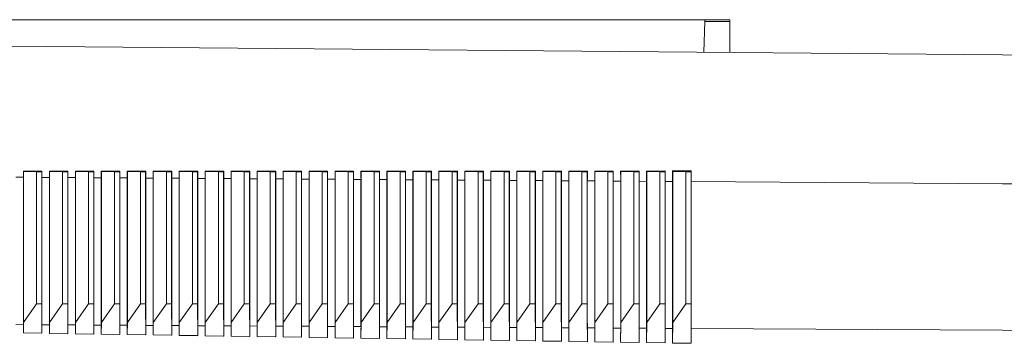
# Model space of a CAD drawing. Units: millimetres. Extents: x -275 to 578, y -281 to 522.
# Drawn here: x -198 to -122, y 131 to 156 of the extents above; entities that cross this region are included whole.
import ezdxf

# ---------------------------------------------------------------- set-up
doc = ezdxf.new("R2010")
doc.units = ezdxf.units.MM

msp = doc.modelspace()

# ---------------------------------------------------------------- linework, layer by layer
at = {"color": 7, "linetype": 'Continuous', "lineweight": 18}
for p, q in [((-142.999, 156.407), (-260.977, 156.407)), ((-144.912, 156.4), (-260.977, 156.4)), ((-144.977, 153.908), (-144.915, 156.266)), ((-142.998, 156.266), (-144.915, 156.266)), ((-142.977, 153.89), (-142.998, 156.266)), ((-197.39, 144.263), (-197.965, 144.267)), ((-197.386, 144.714), (-197.391, 144.728)), ((-197.39, 132.894), (-197.39, 144.263)), ((-197.386, 133.055), (-197.386, 144.714)), ((-197.386, 144.714), (-196.377, 144.689)), ((-196.377, 144.689), (-196.377, 134.507)), ((-196.377, 144.689), (-195.977, 144.689)), ((-195.977, 144.689), (-195.963, 144.729)), ((-195.977, 134.507), (-195.977, 144.689)), ((-195.965, 132.886), (-195.965, 144.253)), ((-195.39, 144.25), (-195.965, 144.253)), ((-195.386, 144.714), (-195.391, 144.729)), ((-195.39, 132.882), (-195.39, 144.25)), ((-195.386, 133.055), (-195.386, 144.714)), ((-195.386, 144.714), (-194.377, 144.689)), ((-194.377, 144.689), (-194.377, 134.507)), ((-194.377, 144.689), (-193.977, 144.689)), ((-193.977, 144.689), (-193.963, 144.729)), ((-193.977, 134.507), (-193.977, 144.689)), ((-193.964, 132.874), (-193.964, 144.24)), ((-193.39, 144.236), (-193.964, 144.24)), ((-193.386, 144.714), (-193.391, 144.729)), ((-193.39, 132.871), (-193.39, 144.236)), ((-193.386, 133.055), (-193.386, 144.714)), ((-193.386, 144.714), (-192.377, 144.689)), ((-192.377, 144.689), (-192.377, 134.507)), ((-192.377, 144.689), (-191.977, 144.689)), ((-191.977, 144.689), (-191.963, 144.73)), ((-191.977, 134.507), (-191.977, 144.689)), ((-191.964, 132.863), (-191.964, 144.227)), ((-191.39, 144.223), (-191.964, 144.227)), ((-191.386, 144.714), (-191.391, 144.73)), ((-191.39, 132.859), (-191.39, 144.223)), ((-191.386, 133.055), (-191.386, 144.714)), ((-191.386, 144.714), (-190.377, 144.689)), ((-190.377, 144.689), (-190.377, 134.507)), ((-190.377, 144.689), (-189.977, 144.689)), ((-189.977, 144.689), (-189.963, 144.73)), ((-189.977, 134.507), (-189.977, 144.689)), ((-189.964, 132.851), (-189.964, 144.214)), ((-189.39, 144.21), (-189.964, 144.214)), ((-189.386, 144.714), (-189.392, 144.731)), ((-189.39, 132.848), (-189.39, 144.21)), ((-189.386, 133.055), (-189.386, 144.714)), ((-189.386, 144.714), (-188.377, 144.689)), ((-188.377, 144.689), (-188.377, 134.507)), ((-188.377, 144.689), (-187.977, 144.689)), ((-187.977, 144.689), (-187.963, 144.731)), ((-187.977, 134.507), (-187.977, 144.689)), ((-187.964, 132.84), (-187.964, 144.2)), ((-187.391, 144.197), (-187.964, 144.2)), ((-187.386, 144.714), (-187.392, 144.731)), ((-187.391, 132.837), (-187.391, 144.197)), ((-187.386, 133.055), (-187.386, 144.714)), ((-187.386, 144.714), (-186.377, 144.689)), ((-186.377, 144.689), (-186.377, 134.507)), ((-186.377, 144.689), (-185.977, 144.689)), ((-185.977, 144.689), (-185.962, 144.731)), ((-185.977, 134.507), (-185.977, 144.689)), ((-185.964, 132.828), (-185.964, 144.187)), ((-185.391, 144.183), (-185.964, 144.187)), ((-185.386, 144.714), (-185.392, 144.732)), ((-185.391, 132.825), (-185.391, 144.183)), ((-185.386, 133.055), (-185.386, 144.714)), ((-185.386, 144.714), (-184.377, 144.689)), ((-184.377, 144.689), (-184.377, 134.507)), ((-184.377, 144.689), (-183.977, 144.689)), ((-183.977, 144.689), (-183.962, 144.732)), ((-183.977, 134.507), (-183.977, 144.689)), ((-183.964, 132.817), (-183.964, 144.174)), ((-183.391, 144.17), (-183.964, 144.174)), ((-183.386, 144.714), (-183.392, 144.732)), ((-183.391, 132.814), (-183.391, 144.17)), ((-183.386, 133.055), (-183.386, 144.714)), ((-183.386, 144.714), (-182.377, 144.689)), ((-182.377, 144.689), (-182.377, 134.507)), ((-182.377, 144.689), (-181.977, 144.689)), ((-181.977, 144.689), (-181.962, 144.733)), ((-181.977, 134.507), (-181.977, 144.689)), ((-181.963, 132.806), (-181.963, 144.161)), ((-181.391, 144.157), (-181.963, 144.161)), ((-181.386, 144.714), (-181.392, 144.733)), ((-181.391, 132.802), (-181.391, 144.157)), ((-181.386, 133.055), (-181.386, 144.714)), ((-181.386, 144.714), (-180.377, 144.689)), ((-180.377, 144.689), (-180.377, 134.507)), ((-180.377, 144.689), (-179.977, 144.689)), ((-179.977, 144.689), (-179.962, 144.733)), ((-179.977, 134.507), (-179.977, 144.689)), ((-179.963, 132.794), (-179.963, 144.147)), ((-179.391, 144.144), (-179.963, 144.147)), ((-179.386, 144.714), (-179.393, 144.733)), ((-179.391, 132.791), (-179.391, 144.144)), ((-179.386, 133.055), (-179.386, 144.714)), ((-179.386, 144.714), (-178.377, 144.689)), ((-178.377, 144.689), (-178.377, 134.507)), ((-178.377, 144.689), (-177.977, 144.689)), ((-177.977, 144.689), (-177.962, 144.734)), ((-177.977, 134.507), (-177.977, 144.689)), ((-177.963, 132.783), (-177.963, 144.134)), ((-177.391, 144.13), (-177.963, 144.134)), ((-177.386, 144.714), (-177.393, 144.734)), ((-177.391, 132.78), (-177.391, 144.13)), ((-177.386, 133.055), (-177.386, 144.714)), ((-177.386, 144.714), (-176.377, 144.689)), ((-176.377, 144.689), (-176.377, 134.507)), ((-176.377, 144.689), (-175.977, 144.689)), ((-175.977, 144.689), (-175.962, 144.734)), ((-175.977, 134.507), (-175.977, 144.689)), ((-175.963, 132.771), (-175.963, 144.121)), ((-175.391, 144.117), (-175.963, 144.121)), ((-175.386, 144.714), (-175.393, 144.734)), ((-175.391, 132.768), (-175.391, 144.117)), ((-175.386, 133.055), (-175.386, 144.714)), ((-175.386, 144.714), (-174.377, 144.689)), ((-174.377, 144.689), (-174.377, 134.507)), ((-174.377, 144.689), (-173.977, 144.689)), ((-173.977, 144.689), (-173.961, 144.735)), ((-173.977, 134.507), (-173.977, 144.689)), ((-173.963, 132.76), (-173.963, 144.108)), ((-173.392, 144.104), (-173.963, 144.108)), ((-173.386, 144.714), (-173.393, 144.735)), ((-173.392, 132.757), (-173.392, 144.104)), ((-173.386, 133.055), (-173.386, 144.714)), ((-173.386, 144.714), (-172.377, 144.689)), ((-172.377, 144.689), (-172.377, 134.507)), ((-172.377, 144.689), (-171.977, 144.689)), ((-171.977, 144.689), (-171.961, 144.735)), ((-171.977, 134.507), (-171.977, 144.689)), ((-171.963, 132.749), (-171.963, 144.094)), ((-171.392, 144.091), (-171.963, 144.094)), ((-171.386, 144.714), (-171.393, 144.735)), ((-171.392, 132.745), (-171.392, 144.091)), ((-171.386, 133.055), (-171.386, 144.714)), ((-171.386, 144.714), (-170.377, 144.689)), ((-170.377, 144.689), (-170.377, 134.507)), ((-170.377, 144.689), (-169.977, 144.689)), ((-169.977, 144.689), (-169.961, 144.736)), ((-169.977, 134.507), (-169.977, 144.689)), ((-169.963, 132.737), (-169.963, 144.081)), ((-169.392, 144.077), (-169.963, 144.081)), ((-169.386, 144.714), (-169.393, 144.736)), ((-169.392, 132.734), (-169.392, 144.077)), ((-169.386, 133.055), (-169.386, 144.714)), ((-169.386, 144.714), (-168.377, 144.689)), ((-168.377, 144.689), (-168.377, 134.507)), ((-168.377, 144.689), (-167.977, 144.689)), ((-167.977, 144.689), (-167.961, 144.736)), ((-167.977, 134.507), (-167.977, 144.689)), ((-167.386, 144.714), (-167.394, 144.736)), ((-167.386, 133.055), (-167.386, 144.714)), ((-167.386, 144.714), (-166.377, 144.689)), ((-166.377, 144.689), (-166.377, 134.507)), ((-166.377, 144.689), (-165.977, 144.689)), ((-165.977, 144.689), (-165.961, 144.737)), ((-165.977, 134.507), (-165.977, 144.689)), ((-165.386, 144.714), (-165.394, 144.737)), ((-165.386, 133.055), (-165.386, 144.714)), ((-165.386, 144.714), (-164.377, 144.689)), ((-164.377, 144.689), (-164.377, 134.507)), ((-164.377, 144.689), (-163.977, 144.689)), ((-163.977, 144.689), (-163.96, 144.737)), ((-163.977, 134.507), (-163.977, 144.689)), ((-163.386, 144.714), (-163.394, 144.738)), ((-163.386, 133.055), (-163.386, 144.714)), ((-163.386, 144.714), (-162.377, 144.689)), ((-162.377, 144.689), (-162.377, 134.507)), ((-162.377, 144.689), (-161.977, 144.689)), ((-161.977, 144.689), (-161.96, 144.738)), ((-161.977, 134.507), (-161.977, 144.689)), ((-161.386, 144.714), (-161.394, 144.738)), ((-161.386, 133.055), (-161.386, 144.714)), ((-161.386, 144.714), (-160.377, 144.689)), ((-160.377, 144.689), (-160.377, 134.507)), ((-160.377, 144.689), (-159.977, 144.689)), ((-159.977, 144.689), (-159.96, 144.738)), ((-159.977, 134.507), (-159.977, 144.689)), ((-159.386, 144.714), (-159.394, 144.739)), ((-159.386, 133.055), (-159.386, 144.714)), ((-159.386, 144.714), (-158.377, 144.689)), ((-158.377, 144.689), (-158.377, 134.507)), ((-158.377, 144.689), (-157.977, 144.689)), ((-157.977, 144.689), (-157.96, 144.739)), ((-157.977, 134.507), (-157.977, 144.689)), ((-157.386, 144.714), (-157.395, 144.739)), ((-157.386, 133.055), (-157.386, 144.714)), ((-157.386, 144.714), (-156.377, 144.689)), ((-156.377, 144.689), (-156.377, 134.507)), ((-156.377, 144.689), (-155.977, 144.689)), ((-155.977, 144.689), (-155.96, 144.74)), ((-155.977, 134.507), (-155.977, 144.689)), ((-155.386, 144.714), (-155.395, 144.74)), ((-155.386, 133.055), (-155.386, 144.714)), ((-155.386, 144.714), (-154.377, 144.689)), ((-154.377, 144.689), (-154.377, 134.507)), ((-154.377, 144.689), (-153.977, 144.689)), ((-153.977, 144.689), (-153.959, 144.74)), ((-153.977, 134.507), (-153.977, 144.689)), ((-153.386, 144.714), (-153.395, 144.74)), ((-153.386, 133.055), (-153.386, 144.714)), ((-153.386, 144.714), (-152.377, 144.689)), ((-152.377, 144.689), (-152.377, 134.507)), ((-152.377, 144.689), (-151.977, 144.689)), ((-151.977, 144.689), (-151.959, 144.741)), ((-151.977, 134.507), (-151.977, 144.689)), ((-151.386, 144.714), (-151.395, 144.741)), ((-151.386, 133.055), (-151.386, 144.714)), ((-151.386, 144.714), (-150.377, 144.689)), ((-150.377, 144.689), (-150.377, 134.507)), ((-150.377, 144.689), (-149.977, 144.689)), ((-149.977, 144.689), (-149.959, 144.741)), ((-149.977, 134.507), (-149.977, 144.689)), ((-149.386, 144.714), (-149.395, 144.741)), ((-149.386, 133.055), (-149.386, 144.714)), ((-149.386, 144.714), (-148.377, 144.689)), ((-148.377, 144.689), (-148.377, 134.507)), ((-148.377, 144.689), (-147.977, 144.689)), ((-147.977, 144.689), (-147.959, 144.742)), ((-147.977, 134.507), (-147.977, 144.689)), ((-147.386, 144.714), (-147.396, 144.742)), ((-147.386, 133.055), (-147.386, 144.714)), ((-147.386, 144.714), (-146.377, 144.689)), ((-146.377, 144.689), (-146.377, 134.507)), ((-146.377, 144.689), (-145.977, 144.689)), ((-145.977, 144.689), (-145.959, 144.742)), ((-145.977, 134.507), (-145.977, 144.689)), ((-167.962, 132.726), (-167.962, 144.068)), ((-167.392, 144.064), (-167.962, 144.068)), ((-167.392, 132.722), (-167.392, 144.064)), ((-165.962, 132.714), (-165.962, 144.055)), ((-165.392, 144.051), (-165.962, 144.055)), ((-165.392, 132.711), (-165.392, 144.051)), ((-163.962, 132.703), (-163.962, 144.041)), ((-163.392, 144.037), (-163.962, 144.041)), ((-163.392, 132.7), (-163.392, 144.037)), ((-161.962, 132.691), (-161.962, 144.028)), ((-161.393, 144.024), (-161.962, 144.028)), ((-161.393, 132.688), (-161.393, 144.024)), ((-159.962, 132.68), (-159.962, 144.015)), ((-159.393, 144.011), (-159.962, 144.015)), ((-159.393, 132.677), (-159.393, 144.011)), ((-157.962, 132.669), (-157.962, 144.001)), ((-157.393, 143.998), (-157.962, 144.001)), ((-157.393, 132.665), (-157.393, 143.998)), ((-155.961, 132.657), (-155.961, 143.988)), ((-155.393, 143.984), (-155.961, 143.988)), ((-155.393, 132.654), (-155.393, 143.984)), ((-153.961, 132.646), (-153.961, 143.975)), ((-153.393, 143.971), (-153.961, 143.975)), ((-153.393, 132.643), (-153.393, 143.971)), ((-151.961, 132.634), (-151.961, 143.962)), ((-151.393, 143.958), (-151.961, 143.962)), ((-151.393, 132.631), (-151.393, 143.958)), ((-149.961, 132.623), (-149.961, 143.948)), ((-149.393, 143.945), (-149.961, 143.948)), ((-149.393, 132.62), (-149.393, 143.945)), ((-147.961, 132.612), (-147.961, 143.935)), ((-147.394, 143.931), (-147.961, 143.935)), ((-147.394, 132.608), (-147.394, 143.931)), ((-145.961, 132.6), (-145.961, 143.922)), ((-196.377, 134.507), (-197.386, 133.055)), ((-196.377, 134.507), (-195.977, 134.507)), ((-195.963, 132.232), (-195.977, 134.507)), ((-194.377, 134.507), (-195.386, 133.055)), ((-194.377, 134.507), (-193.977, 134.507)), ((-193.963, 132.202), (-193.977, 134.507)), ((-192.377, 134.507), (-193.386, 133.055)), ((-192.377, 134.507), (-191.977, 134.507)), ((-191.963, 132.171), (-191.977, 134.507)), ((-190.377, 134.507), (-191.386, 133.055)), ((-190.377, 134.507), (-189.977, 134.507)), ((-189.963, 132.14), (-189.977, 134.507)), ((-188.377, 134.507), (-189.386, 133.055)), ((-188.377, 134.507), (-187.977, 134.507)), ((-187.963, 132.109), (-187.977, 134.507)), ((-186.377, 134.507), (-187.386, 133.055)), ((-186.377, 134.507), (-185.977, 134.507)), ((-185.962, 132.078), (-185.977, 134.507)), ((-184.377, 134.507), (-185.386, 133.055)), ((-184.377, 134.507), (-183.977, 134.507)), ((-183.962, 132.047), (-183.977, 134.507)), ((-182.377, 134.507), (-183.386, 133.055)), ((-182.377, 134.507), (-181.977, 134.507)), ((-181.962, 132.017), (-181.977, 134.507)), ((-180.377, 134.507), (-181.386, 133.055)), ((-180.377, 134.507), (-179.977, 134.507)), ((-179.962, 131.986), (-179.977, 134.507)), ((-178.377, 134.507), (-179.386, 133.055)), ((-178.377, 134.507), (-177.977, 134.507)), ((-177.962, 131.955), (-177.977, 134.507)), ((-176.377, 134.507), (-177.386, 133.055)), ((-176.377, 134.507), (-175.977, 134.507)), ((-175.962, 131.924), (-175.977, 134.507)), ((-174.377, 134.507), (-175.386, 133.055)), ((-174.377, 134.507), (-173.977, 134.507)), ((-173.961, 131.893), (-173.977, 134.507)), ((-172.377, 134.507), (-173.386, 133.055)), ((-172.377, 134.507), (-171.977, 134.507)), ((-171.961, 131.862), (-171.977, 134.507)), ((-170.377, 134.507), (-171.386, 133.055)), ((-170.377, 134.507), (-169.977, 134.507)), ((-169.961, 131.831), (-169.977, 134.507)), ((-168.377, 134.507), (-169.386, 133.055)), ((-168.377, 134.507), (-167.977, 134.507)), ((-167.961, 131.8), (-167.977, 134.507)), ((-166.377, 134.507), (-167.386, 133.055)), ((-166.377, 134.507), (-165.977, 134.507)), ((-165.961, 131.769), (-165.977, 134.507)), ((-164.377, 134.507), (-165.386, 133.055)), ((-164.377, 134.507), (-163.977, 134.507)), ((-163.96, 131.738), (-163.977, 134.507)), ((-162.377, 134.507), (-163.386, 133.055)), ((-162.377, 134.507), (-161.977, 134.507)), ((-161.96, 131.707), (-161.977, 134.507)), ((-160.377, 134.507), (-161.386, 133.055)), ((-160.377, 134.507), (-159.977, 134.507)), ((-159.96, 131.676), (-159.977, 134.507)), ((-158.377, 134.507), (-159.386, 133.055)), ((-158.377, 134.507), (-157.977, 134.507)), ((-157.96, 131.645), (-157.977, 134.507)), ((-156.377, 134.507), (-157.386, 133.055)), ((-156.377, 134.507), (-155.977, 134.507)), ((-155.96, 131.613), (-155.977, 134.507)), ((-154.377, 134.507), (-155.386, 133.055)), ((-154.377, 134.507), (-153.977, 134.507)), ((-153.959, 131.582), (-153.977, 134.507)), ((-152.377, 134.507), (-153.386, 133.055)), ((-152.377, 134.507), (-151.977, 134.507)), ((-151.959, 131.551), (-151.977, 134.507)), ((-150.377, 134.507), (-151.386, 133.055)), ((-150.377, 134.507), (-149.977, 134.507)), ((-149.959, 131.52), (-149.977, 134.507)), ((-148.377, 134.507), (-149.386, 133.055)), ((-148.377, 134.507), (-147.977, 134.507)), ((-147.959, 131.489), (-147.977, 134.507)), ((-146.377, 134.507), (-147.386, 133.055)), ((-146.377, 134.507), (-145.977, 134.507)), ((-145.959, 131.457), (-145.977, 134.507)), ((-197.39, 132.894), (-197.965, 132.897)), ((-197.391, 132.254), (-197.386, 133.055)), ((-195.39, 132.882), (-195.965, 132.886)), ((-195.391, 132.223), (-195.386, 133.055)), ((-193.39, 132.871), (-193.964, 132.874)), ((-193.391, 132.193), (-193.386, 133.055)), ((-191.39, 132.859), (-191.964, 132.863)), ((-191.391, 132.162), (-191.386, 133.055)), ((-189.39, 132.848), (-189.964, 132.851)), ((-189.392, 132.131), (-189.386, 133.055)), ((-187.391, 132.837), (-187.964, 132.84)), ((-187.392, 132.1), (-187.386, 133.055)), ((-185.391, 132.825), (-185.964, 132.828)), ((-185.392, 132.07), (-185.386, 133.055)), ((-183.391, 132.814), (-183.964, 132.817)), ((-183.392, 132.039), (-183.386, 133.055)), ((-181.391, 132.802), (-181.963, 132.806)), ((-181.392, 132.008), (-181.386, 133.055)), ((-179.391, 132.791), (-179.963, 132.794)), ((-179.393, 131.977), (-179.386, 133.055)), ((-177.391, 132.78), (-177.963, 132.783)), ((-177.393, 131.946), (-177.386, 133.055)), ((-175.391, 132.768), (-175.963, 132.771)), ((-175.393, 131.915), (-175.386, 133.055)), ((-173.392, 132.757), (-173.963, 132.76)), ((-173.393, 131.884), (-173.386, 133.055)), ((-171.392, 132.745), (-171.963, 132.749)), ((-171.393, 131.853), (-171.386, 133.055)), ((-169.392, 132.734), (-169.963, 132.737)), ((-169.393, 131.822), (-169.386, 133.055)), ((-167.392, 132.722), (-167.962, 132.726)), ((-167.394, 131.791), (-167.386, 133.055)), ((-165.392, 132.711), (-165.962, 132.714)), ((-165.394, 131.76), (-165.386, 133.055)), ((-163.392, 132.7), (-163.962, 132.703)), ((-163.394, 131.729), (-163.386, 133.055)), ((-161.394, 131.698), (-161.386, 133.055)), ((-159.394, 131.667), (-159.386, 133.055)), ((-157.395, 131.636), (-157.386, 133.055)), ((-155.395, 131.605), (-155.386, 133.055)), ((-153.395, 131.573), (-153.386, 133.055)), ((-151.395, 131.542), (-151.386, 133.055)), ((-149.395, 131.511), (-149.386, 133.055)), ((-147.396, 131.48), (-147.386, 133.055)), ((-161.393, 132.688), (-161.962, 132.691)), ((-159.393, 132.677), (-159.962, 132.68)), ((-157.393, 132.665), (-157.962, 132.669)), ((-155.393, 132.654), (-155.961, 132.657)), ((-153.393, 132.643), (-153.961, 132.646)), ((-151.393, 132.631), (-151.961, 132.634)), ((-149.393, 132.62), (-149.961, 132.623)), ((-147.394, 132.608), (-147.961, 132.612))]:
    msp.add_line(p, q, dxfattribs=at)
at = {"color": 7, "linetype": 'Continuous', "lineweight": 18, "flags": 128}
for points in [[(-144.915, 156.266), (-144.914, 156.329), (-144.913, 156.374), (-144.912, 156.4)], [(-142.998, 156.266), (-142.999, 156.356), (-142.999, 156.401), (-142.999, 156.407)], [(-107.977, 153.585), (-121.977, 153.707), (-228.047, 154.633), (-260.977, 154.92)], [(-197.391, 144.728), (-197.377, 144.728), (-195.977, 144.729), (-195.963, 144.729)], [(-195.391, 144.729), (-195.377, 144.729), (-193.977, 144.729), (-193.963, 144.729)], [(-193.391, 144.729), (-193.377, 144.729), (-191.977, 144.73), (-191.963, 144.73)], [(-191.391, 144.73), (-191.377, 144.73), (-189.977, 144.73), (-189.963, 144.73)], [(-189.392, 144.731), (-189.377, 144.731), (-187.977, 144.731), (-187.963, 144.731)], [(-187.392, 144.731), (-187.377, 144.731), (-185.977, 144.731), (-185.962, 144.731)], [(-185.392, 144.732), (-185.377, 144.732), (-183.977, 144.732), (-183.962, 144.732)], [(-183.392, 144.732), (-183.377, 144.732), (-181.977, 144.733), (-181.962, 144.733)], [(-181.392, 144.733), (-181.377, 144.733), (-179.977, 144.733), (-179.962, 144.733)], [(-179.393, 144.733), (-179.377, 144.733), (-177.977, 144.734), (-177.962, 144.734)], [(-177.393, 144.734), (-177.377, 144.734), (-175.977, 144.734), (-175.962, 144.734)], [(-175.393, 144.734), (-175.377, 144.734), (-173.977, 144.735), (-173.961, 144.735)], [(-173.393, 144.735), (-173.377, 144.735), (-171.977, 144.735), (-171.961, 144.735)], [(-171.393, 144.735), (-171.377, 144.735), (-169.977, 144.736), (-169.961, 144.736)], [(-169.393, 144.736), (-169.377, 144.736), (-167.977, 144.736), (-167.961, 144.736)], [(-167.394, 144.736), (-167.377, 144.736), (-165.977, 144.737), (-165.961, 144.737)], [(-165.394, 144.737), (-165.377, 144.737), (-163.977, 144.737), (-163.96, 144.737)], [(-163.394, 144.738), (-163.377, 144.738), (-161.977, 144.738), (-161.96, 144.738)], [(-161.394, 144.738), (-161.377, 144.738), (-159.977, 144.738), (-159.96, 144.738)], [(-159.394, 144.739), (-159.377, 144.739), (-157.977, 144.739), (-157.96, 144.739)], [(-157.395, 144.739), (-157.377, 144.739), (-155.977, 144.74), (-155.96, 144.74)], [(-155.395, 144.74), (-155.377, 144.74), (-153.977, 144.74), (-153.959, 144.74)], [(-153.395, 144.74), (-153.377, 144.74), (-151.977, 144.741), (-151.959, 144.741)], [(-151.395, 144.741), (-151.377, 144.741), (-149.977, 144.741), (-149.959, 144.741)], [(-149.395, 144.741), (-149.377, 144.741), (-147.977, 144.742), (-147.959, 144.742)], [(-147.396, 144.742), (-147.377, 144.742), (-145.977, 144.742), (-145.959, 144.742)], [(-119.977, 143.749), (-121.977, 143.763), (-145.961, 143.922)], [(-195.963, 132.232), (-195.977, 132.232), (-197.377, 132.254), (-197.391, 132.254)], [(-193.963, 132.202), (-193.977, 132.202), (-195.377, 132.223), (-195.391, 132.223)], [(-191.963, 132.171), (-191.977, 132.171), (-193.377, 132.192), (-193.391, 132.193)], [(-189.963, 132.14), (-189.977, 132.14), (-191.377, 132.162), (-191.391, 132.162)], [(-187.963, 132.109), (-187.977, 132.109), (-189.377, 132.131), (-189.392, 132.131)], [(-185.962, 132.078), (-185.977, 132.079), (-187.377, 132.1), (-187.392, 132.1)], [(-183.962, 132.047), (-183.977, 132.048), (-185.377, 132.069), (-185.392, 132.07)], [(-181.962, 132.017), (-181.977, 132.017), (-183.377, 132.038), (-183.392, 132.039)], [(-179.962, 131.986), (-179.977, 131.986), (-181.377, 132.008), (-181.392, 132.008)], [(-177.962, 131.955), (-177.977, 131.955), (-179.377, 131.977), (-179.393, 131.977)], [(-175.962, 131.924), (-175.977, 131.924), (-177.377, 131.946), (-177.393, 131.946)], [(-119.977, 132.452), (-121.977, 132.463), (-145.961, 132.6)], [(-173.961, 131.893), (-173.977, 131.893), (-175.377, 131.915), (-175.393, 131.915)], [(-171.961, 131.862), (-171.977, 131.862), (-173.377, 131.884), (-173.393, 131.884)], [(-169.961, 131.831), (-169.977, 131.831), (-171.377, 131.853), (-171.393, 131.853)], [(-167.961, 131.8), (-167.977, 131.8), (-169.377, 131.822), (-169.393, 131.822)], [(-165.961, 131.769), (-165.977, 131.769), (-167.377, 131.791), (-167.394, 131.791)], [(-163.96, 131.738), (-163.977, 131.738), (-165.377, 131.76), (-165.394, 131.76)], [(-161.96, 131.707), (-161.977, 131.707), (-163.377, 131.729), (-163.394, 131.729)], [(-159.96, 131.676), (-159.977, 131.676), (-161.377, 131.698), (-161.394, 131.698)], [(-157.96, 131.645), (-157.977, 131.645), (-159.377, 131.667), (-159.394, 131.667)], [(-155.96, 131.613), (-155.977, 131.614), (-157.377, 131.635), (-157.395, 131.636)], [(-153.959, 131.582), (-153.977, 131.583), (-155.377, 131.604), (-155.395, 131.605)], [(-151.959, 131.551), (-151.977, 131.551), (-153.377, 131.573), (-153.395, 131.573)], [(-149.959, 131.52), (-149.977, 131.52), (-151.377, 131.542), (-151.395, 131.542)], [(-147.959, 131.489), (-147.977, 131.489), (-149.377, 131.511), (-149.395, 131.511)], [(-145.959, 131.457), (-145.977, 131.458), (-147.377, 131.48), (-147.396, 131.48)]]:
    msp.add_lwpolyline(points, dxfattribs=at)
at = {"color": 7, "linetype": 'Continuous', "lineweight": 18}
for centre, major_axis, start_param, end_param in [((-197.857, 100.704), (0.334, 54.162), 5.646805, 5.661409), ((-195.497, 100.71), (-0.334, 54.142), 0.621418, 0.63634), ((-195.857, 100.704), (0.334, 54.145), 5.646829, 5.661876), ((-193.497, 100.71), (-0.334, 54.124), 0.620951, 0.636316), ((-193.857, 100.704), (0.334, 54.127), 5.646853, 5.662344), ((-191.497, 100.71), (-0.334, 54.107), 0.620482, 0.636292), ((-191.857, 100.704), (0.334, 54.11), 5.646877, 5.662812), ((-189.497, 100.71), (-0.334, 54.089), 0.620014, 0.636268), ((-189.857, 100.704), (0.334, 54.092), 5.646901, 5.663281), ((-187.497, 100.71), (-0.334, 54.072), 0.619544, 0.636244), ((-187.857, 100.704), (0.334, 54.075), 5.646926, 5.66375), ((-185.497, 100.71), (-0.334, 54.054), 0.619074, 0.63622), ((-185.857, 100.704), (0.334, 54.057), 5.64695, 5.66422), ((-183.497, 100.71), (-0.333, 54.037), 0.618604, 0.636196), ((-183.857, 100.704), (0.333, 54.04), 5.646974, 5.664691), ((-181.497, 100.71), (-0.333, 54.019), 0.618132, 0.636172), ((-181.857, 100.704), (0.333, 54.023), 5.646998, 5.665162), ((-179.497, 100.71), (-0.333, 54.002), 0.61766, 0.636148), ((-179.857, 100.704), (0.333, 54.005), 5.647022, 5.665634), ((-177.497, 100.71), (-0.333, 53.985), 0.617188, 0.636123), ((-177.857, 100.704), (0.333, 53.988), 5.647046, 5.666106), ((-175.497, 100.71), (-0.333, 53.967), 0.616715, 0.636099), ((-175.857, 100.704), (0.333, 53.97), 5.64707, 5.66658), ((-173.497, 100.71), (-0.333, 53.95), 0.616241, 0.636075), ((-173.857, 100.704), (0.333, 53.953), 5.647095, 5.667053), ((-171.497, 100.71), (-0.333, 53.932), 0.615767, 0.636051), ((-171.857, 100.704), (0.333, 53.935), 5.647119, 5.667528), ((-169.497, 100.71), (-0.333, 53.915), 0.615291, 0.636027), ((-169.857, 100.704), (0.333, 53.918), 5.647143, 5.668003), ((-167.497, 100.71), (-0.333, 53.897), 0.614816, 0.636002), ((-167.857, 100.704), (0.333, 53.9), 5.647167, 5.668479), ((-165.497, 100.71), (-0.332, 53.88), 0.614339, 0.635978), ((-165.857, 100.704), (0.333, 53.883), 5.647191, 5.668955), ((-163.497, 100.71), (-0.332, 53.862), 0.613862, 0.635954), ((-163.857, 100.704), (0.332, 53.865), 5.647216, 5.669432), ((-161.497, 100.71), (-0.332, 53.845), 0.613385, 0.63593), ((-161.857, 100.704), (0.332, 53.848), 5.64724, 5.66991), ((-159.497, 100.71), (-0.332, 53.827), 0.612906, 0.635905), ((-159.857, 100.704), (0.332, 53.831), 5.647264, 5.670388), ((-157.497, 100.71), (-0.332, 53.81), 0.612428, 0.635881), ((-157.857, 100.704), (0.332, 53.813), 5.647288, 5.670867), ((-155.497, 100.71), (-0.332, 53.793), 0.611948, 0.635857), ((-155.857, 100.704), (0.332, 53.796), 5.647313, 5.671347), ((-153.497, 100.71), (-0.332, 53.775), 0.611468, 0.635832), ((-153.857, 100.704), (0.332, 53.778), 5.647337, 5.671827), ((-151.497, 100.71), (-0.332, 53.758), 0.610987, 0.635808), ((-151.857, 100.704), (0.332, 53.761), 5.647361, 5.672308), ((-149.497, 100.71), (-0.332, 53.74), 0.610505, 0.635784), ((-149.857, 100.704), (0.332, 53.743), 5.647386, 5.672789), ((-147.497, 100.71), (-0.332, 53.723), 0.610023, 0.63576), ((-147.857, 100.704), (0.332, 53.726), 5.64741, 5.673272), ((-145.497, 100.71), (-0.331, 53.705), 0.60954, 0.635735), ((-197.857, 100.704), (0.334, 54.162), 5.334241, 5.348845), ((-195.497, 100.71), (-0.334, 54.142), 0.93438, 0.949302), ((-195.857, 100.704), (0.334, 54.145), 5.333774, 5.348821), ((-193.497, 100.71), (-0.334, 54.124), 0.934404, 0.94977), ((-193.857, 100.704), (0.334, 54.127), 5.333307, 5.348797), ((-191.497, 100.71), (-0.334, 54.107), 0.934428, 0.950238), ((-191.857, 100.704), (0.334, 54.11), 5.332839, 5.348773), ((-189.497, 100.71), (-0.334, 54.089), 0.934452, 0.950707), ((-189.857, 100.704), (0.334, 54.092), 5.33237, 5.348749), ((-187.497, 100.71), (-0.334, 54.072), 0.934476, 0.951176), ((-187.857, 100.704), (0.334, 54.075), 5.3319, 5.348725), ((-185.497, 100.71), (-0.334, 54.054), 0.9345, 0.951646), ((-185.857, 100.704), (0.334, 54.057), 5.33143, 5.348701), ((-183.497, 100.71), (-0.333, 54.037), 0.934524, 0.952117), ((-183.857, 100.704), (0.333, 54.04), 5.33096, 5.348677), ((-181.497, 100.71), (-0.333, 54.019), 0.934548, 0.952588), ((-181.857, 100.704), (0.333, 54.023), 5.330488, 5.348653), ((-179.497, 100.71), (-0.333, 54.002), 0.934573, 0.95306), ((-179.857, 100.704), (0.333, 54.005), 5.330017, 5.348628), ((-177.497, 100.71), (-0.333, 53.985), 0.934597, 0.953532), ((-177.857, 100.704), (0.333, 53.988), 5.329544, 5.348604), ((-175.497, 100.71), (-0.333, 53.967), 0.934621, 0.954005), ((-175.857, 100.704), (0.333, 53.97), 5.329071, 5.34858), ((-173.497, 100.71), (-0.333, 53.95), 0.934645, 0.954479), ((-173.857, 100.704), (0.333, 53.953), 5.328597, 5.348556), ((-171.497, 100.71), (-0.333, 53.932), 0.934669, 0.954954), ((-171.857, 100.704), (0.333, 53.935), 5.328123, 5.348532), ((-169.497, 100.71), (-0.333, 53.915), 0.934694, 0.955429), ((-169.857, 100.704), (0.333, 53.918), 5.327647, 5.348507), ((-167.497, 100.71), (-0.333, 53.897), 0.934718, 0.955904), ((-167.857, 100.704), (0.333, 53.9), 5.327172, 5.348483), ((-165.497, 100.71), (-0.332, 53.88), 0.934742, 0.956381), ((-165.857, 100.704), (0.333, 53.883), 5.326695, 5.348459), ((-163.497, 100.71), (-0.332, 53.862), 0.934766, 0.956858), ((-163.857, 100.704), (0.332, 53.865), 5.326218, 5.348435), ((-161.497, 100.71), (-0.332, 53.845), 0.934791, 0.957335), ((-161.857, 100.704), (0.332, 53.848), 5.325741, 5.348411), ((-159.497, 100.71), (-0.332, 53.827), 0.934815, 0.957814), ((-159.857, 100.704), (0.332, 53.831), 5.325262, 5.348386), ((-157.497, 100.71), (-0.332, 53.81), 0.934839, 0.958293), ((-157.857, 100.704), (0.332, 53.813), 5.324783, 5.348362), ((-155.497, 100.71), (-0.332, 53.793), 0.934863, 0.958772), ((-155.857, 100.704), (0.332, 53.796), 5.324304, 5.348338), ((-153.497, 100.71), (-0.332, 53.775), 0.934888, 0.959252), ((-153.857, 100.704), (0.332, 53.778), 5.323824, 5.348313), ((-151.497, 100.71), (-0.332, 53.758), 0.934912, 0.959733), ((-151.857, 100.704), (0.332, 53.761), 5.323343, 5.348289), ((-149.497, 100.71), (-0.332, 53.74), 0.934936, 0.960215), ((-149.857, 100.704), (0.332, 53.743), 5.322861, 5.348265), ((-147.497, 100.71), (-0.332, 53.723), 0.934961, 0.960697), ((-147.857, 100.704), (0.332, 53.726), 5.322379, 5.34824), ((-145.497, 100.71), (-0.331, 53.705), 0.934985, 0.96118)]:
    msp.add_ellipse(centre, major_axis=major_axis, ratio=0.006171, start_param=start_param, end_param=end_param, dxfattribs=at)

doc.saveas('drawing.dxf')
